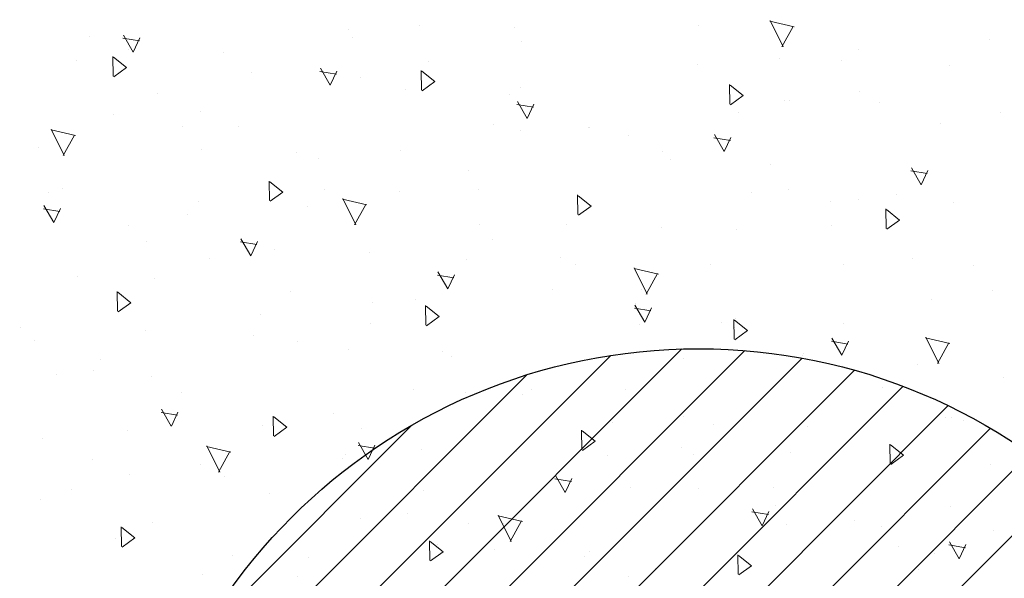
# Model space of a CAD drawing. Units: millimetres. Extents: x 197538 to 197949, y 7702602 to 7702889.
# Drawn here: x 197641 to 197644, y 7702790 to 7702791 of the extents above; entities that cross this region are included whole.
import ezdxf

# ---------------------------------------------------------------- set-up
doc = ezdxf.new("R2010")
doc.units = ezdxf.units.MM
doc.header["$LTSCALE"] = 0.25

msp = doc.modelspace()

# ---------------------------------------------------------------- hatches: boundary and pattern name
h = msp.add_hatch()
h.set_pattern_fill('AR-SAND', color=44, scale=0.01)
h.set_pattern_definition([(37.5, (394.99216, -0.32), (-0.01600031296, 0.48941323733), [0, -0.38608, 0, -0.4318, 0, -0.41275]), (7.5, (394.99216, -0.32), (0.44952328314, 0.71682510057), [0, -0.20828, 0, -0.34798, 0, -0.13335]), (327.5, (394.67974, -0.32), (0.790992370241, 0.001437184679), [0, -0.127, 0, -0.4572, 0, -0.5969]), (317.5, (394.67974, -0.32), (0.76355645247, 0.22292932326), [0, -0.0635, 0, -0.29972, 0, -0.3429])])
h.paths.add_polyline_path([(197644.2331, 7702728.1153), (197646.8191, 7702753.6326), (197652.3286, 7702759.3734), (197663.0291, 7702762.5467), (197669.9463, 7702782.0121), (197658.9177, 7702795.3601), (197647.04, 7702800.0425), (197627.1114, 7702797.587), (197611.8392, 7702789.0043), (197605.5411, 7702771.7004), (197605.5411, 7702754.9584), (197612.6244, 7702743.9107), (197626.0058, 7702733.425), (197626.0058, 7702691.125), (197637.1558, 7702691.125), (197638.343, 7702693.6759), (197641.8912, 7702695.5458), (197657.6392, 7702687.4261), (197657.6392, 7702686.4165), (197652.9815, 7702686.4165), (197652.9815, 7702680.9915), (197657.9918, 7702680.9915), (197657.9168, 7702680.6143), (197654.446, 7702677.1434), (197657.9815, 7702673.6079), (197661.6158, 7702677.2423), (197661.8295, 7702676.9225), (197661.8295, 7702671.4213), (197677.3295, 7702671.4213), (197677.3295, 7702670.6356), (197678.9159, 7702670.9382), (197843.0776, 7702671.8449), (197846.9396, 7702669.8662), (197860.3444, 7702669.9338), (197860.38, 7702675.9167), (197852.6747, 7702675.9167), (197850.9713, 7702676.7895), (197845.9817, 7702676.7389), (197845.9016, 7702677.8002), (197845.9817, 7702678.8615), (197846.9462, 7702678.8518), (197844.9869, 7702679.8556), (197681.8217, 7702678.9544), (197669.5832, 7702685.3239), (197661.0618, 7702692.9417)])
h.paths.add_polyline_path([(197634.4368, 7702737.3876), (197627.0628, 7702740.0715), (197622.4492, 7702751.2102), (197626.4449, 7702765.6683), (197614.1259, 7702771.8966), (197618.3428, 7702783.4825), (197630.4467, 7702789.2966), (197644.9935, 7702791.9757), (197654.0644, 7702788.6741), (197656.256, 7702786.0217), (197656.9629, 7702786.7525), (197656.9126, 7702786.8012), (197657.7407, 7702787.6573), (197659.2717, 7702786.1765), (197658.4436, 7702785.3203), (197657.5314, 7702784.478), (197663.4859, 7702777.2713), (197659.5553, 7702766.2103), (197650.7681, 7702763.6043), (197642.6943, 7702755.4645)], flags=16)
h.paths.add_polyline_path([(197615.2108, 7702763.8272), (197614.2138, 7702764.2038), (197613.3525, 7702764.7594), (197616.0711, 7702770.1365), (197617.856, 7702769.2341)], flags=16)
h.paths.add_polyline_path([(197613.2028, 7702769.1796), (197608.109, 7702771.7549), (197609.0815, 7702773.65), (197614.1638, 7702771.0804)], flags=16)
h.paths.add_polyline_path([(197662.8368, 7702783.5371), (197658.6081, 7702787.8293), (197660.0328, 7702789.2329), (197664.3132, 7702785.0008)], flags=16)
h.paths.add_polyline_path([(197822.4152, 7702675.9834), (197828.163, 7702676.0434), (197828.4647, 7702676.0434), (197828.5447, 7702674.9834), (197828.4646, 7702673.9221), (197822.4152, 7702673.9834)], flags=16)
h = msp.add_hatch()
h.set_pattern_fill('LINE', color=1, scale=0.035, angle=45)
h.set_pattern_definition([(45, (59236.92819, 2310848.99249), (-0.0785772410594, 0.0785772410594), [])])
h.paths.add_polyline_path([(197641.4313, 7702789.0255, 1), (197644.2313, 7702789.0255, 1)])

# ---------------------------------------------------------------- linework, layer by layer
at = {"color": 252, "lineweight": 0}
for p, q in [((197641.9793, 7702791.2024, 0), (197641.9793, 7702791.2024, 0)), ((197642.1539, 7702791.212, 0), (197642.1539, 7702791.212, 0)), ((197642.3846, 7702791.2062, 0), (197642.3846, 7702791.2062, 0)), ((197642.8314, 7702791.2104, 0), (197642.8314, 7702791.2104, 0)), ((197643.0643, 7702791.2076, 0), (197643.0052, 7702791.2216, 0)), ((197643.0371, 7702791.1591, 0), (197643.0056, 7702791.2232, 0)), ((197643.0343, 7702791.1588, 0), (197643.0619, 7702791.2089, 0)), ((197641.3508, 7702791.1845, 0), (197641.3508, 7702791.1845, 0)), ((197641.4718, 7702791.1734, 0), (197641.4319, 7702791.1801, 0)), ((197641.4569, 7702791.1465, 0), (197641.433, 7702791.1877, 0)), ((197641.457, 7702791.1464, 0), (197641.4731, 7702791.1809, 0)), ((197641.9896, 7702791.1822, 0), (197641.9896, 7702791.1822, 0)), ((197642.4011, 7702791.1718, 0), (197642.4011, 7702791.1718, 0)), ((197643.2194, 7702791.1526, 0), (197643.2194, 7702791.1526, 0)), ((197643.538, 7702791.1762, 0), (197643.538, 7702791.1762, 0)), ((197641.4083, 7702791.0881, 0), (197641.4075, 7702791.1357, 0)), ((197641.4408, 7702791.1088, 0), (197641.4091, 7702791.134, 0)), ((197641.4445, 7702791.1516, 0), (197641.4445, 7702791.1516, 0)), ((197641.6752, 7702791.1458, 0), (197641.6752, 7702791.1458, 0)), ((197643.0274, 7702791.1308, 0), (197643.0274, 7702791.1308, 0)), ((197641.3198, 7702791.1258, 0), (197641.3198, 7702791.1258, 0)), ((197641.41, 7702791.0864, 0), (197641.4408, 7702791.1088, 0)), ((197641.9358, 7702791.0659, 0), (197641.912, 7702791.1071, 0)), ((197642.1753, 7702791.1229, 0), (197642.1753, 7702791.1229, 0)), ((197642.8286, 7702791.1158, 0), (197642.8286, 7702791.1158, 0)), ((197643.1791, 7702791.1258, 0), (197643.1791, 7702791.1258, 0)), ((197643.4427, 7702791.1137, 0), (197643.4427, 7702791.1137, 0)), ((197641.7455, 7702791.0975, 0), (197641.7455, 7702791.0975, 0)), ((197641.9508, 7702791.0929, 0), (197641.9109, 7702791.0996, 0)), ((197641.936, 7702791.0658, 0), (197641.9521, 7702791.1004, 0)), ((197642.009, 7702791.0854, 0), (197642.009, 7702791.0854, 0)), ((197642.1581, 7702791.0542, 0), (197642.1572, 7702791.1018, 0)), ((197642.1905, 7702791.0749, 0), (197642.1589, 7702791.1001, 0)), ((197642.1597, 7702791.0525, 0), (197642.1906, 7702791.0749, 0)), ((197642.3975, 7702791.0596, 0), (197642.3975, 7702791.0596, 0)), ((197642.9078, 7702791.0202, 0), (197642.907, 7702791.0678, 0)), ((197642.9403, 7702791.0409, 0), (197642.9086, 7702791.0661, 0)), ((197641.5158, 7702791.0462, 0), (197641.5158, 7702791.0462, 0)), ((197642.1192, 7702791.0554, 0), (197642.1192, 7702791.0554, 0)), ((197642.3713, 7702791.0433, 0), (197642.3713, 7702791.0433, 0)), ((197642.9095, 7702791.0186, 0), (197642.9403, 7702791.0409, 0)), ((197643.2234, 7702791.0513, 0), (197643.2234, 7702791.0513, 0)), ((197642.4298, 7702791.0123, 0), (197642.3899, 7702791.019, 0)), ((197642.4148, 7702790.9853, 0), (197642.391, 7702791.0266, 0)), ((197642.4149, 7702790.9853, 0), (197642.431, 7702791.0198, 0)), ((197643.0415, 7702791.0297, 0), (197643.0415, 7702791.0297, 0)), ((197643.0532, 7702791.0292, 0), (197643.0532, 7702791.0292, 0)), ((197643.2722, 7702791.0239, 0), (197643.2722, 7702791.0239, 0)), ((197641.4098, 7702790.9951, 0), (197641.4098, 7702790.9951, 0)), ((197641.6195, 7702791.0009, 0), (197641.6195, 7702791.0009, 0)), ((197642.9276, 7702791.0007, 0), (197642.9276, 7702791.0007, 0)), ((197643.5665, 7702790.9984, 0), (197643.5665, 7702790.9984, 0)), ((197641.5756, 7702790.9667, 0), (197641.5756, 7702790.9667, 0)), ((197641.7118, 7702790.9667, 0), (197641.7118, 7702790.9667, 0)), ((197642.3321, 7702790.9693, 0), (197642.3321, 7702790.9693, 0)), ((197642.5628, 7702790.9635, 0), (197642.5628, 7702790.9635, 0)), ((197642.5673, 7702790.9637, 0), (197642.5673, 7702790.9637, 0)), ((197643.4194, 7702790.9717, 0), (197643.4194, 7702790.9717, 0)), ((197641.3161, 7702790.9435, 0), (197641.257, 7702790.9575, 0)), ((197641.2889, 7702790.895, 0), (197641.2574, 7702790.9591, 0)), ((197641.2861, 7702790.8947, 0), (197641.3137, 7702790.9448, 0)), ((197642.3976, 7702790.9548, 0), (197642.3976, 7702790.9548, 0)), ((197642.6612, 7702790.9427, 0), (197642.6612, 7702790.9427, 0)), ((197642.9088, 7702790.9317, 0), (197642.8688, 7702790.9384, 0)), ((197642.8938, 7702790.9048, 0), (197642.87, 7702790.946, 0)), ((197642.8939, 7702790.9047, 0), (197642.91, 7702790.9392, 0)), ((197641.2275, 7702790.9144, 0), (197641.2275, 7702790.9144, 0)), ((197641.6227, 7702790.909, 0), (197641.6227, 7702790.909, 0)), ((197641.8534, 7702790.9032, 0), (197641.8534, 7702790.9032, 0)), ((197642.1057, 7702790.9077, 0), (197642.1057, 7702790.9077, 0)), ((197642.7446, 7702790.9054, 0), (197642.7446, 7702790.9054, 0)), ((197641.9078, 7702790.8871, 0), (197641.9078, 7702790.8871, 0)), ((197642.7633, 7702790.8842, 0), (197642.7633, 7702790.8842, 0)), ((197643.0068, 7702790.8732, 0), (197643.0068, 7702790.8732, 0)), ((197643.3727, 7702790.8242, 0), (197643.3489, 7702790.8654, 0)), ((197642.2717, 7702790.8582, 0), (197642.2717, 7702790.8582, 0)), ((197643.3877, 7702790.8512, 0), (197643.3478, 7702790.8579, 0)), ((197643.3729, 7702790.8241, 0), (197643.389, 7702790.8587, 0)), ((197641.7882, 7702790.7854, 0), (197641.7873, 7702790.833, 0)), ((197641.8206, 7702790.8061, 0), (197641.789, 7702790.8314, 0)), ((197641.2503, 7702790.8041, 0), (197641.2503, 7702790.8041, 0)), ((197641.2839, 7702790.8148, 0), (197641.2839, 7702790.8148, 0)), ((197641.7899, 7702790.7838, 0), (197641.8207, 7702790.8062, 0)), ((197641.9227, 7702790.8124, 0), (197641.9227, 7702790.8124, 0)), ((197642.1038, 7702790.8076, 0), (197642.1038, 7702790.8076, 0)), ((197642.2974, 7702790.8128, 0), (197642.2974, 7702790.8128, 0)), ((197642.5379, 7702790.7515, 0), (197642.5371, 7702790.7991, 0)), ((197642.5704, 7702790.7722, 0), (197642.5387, 7702790.7974, 0)), ((197642.9593, 7702790.8046, 0), (197642.9593, 7702790.8046, 0)), ((197643.0497, 7702790.8122, 0), (197643.0497, 7702790.8122, 0)), ((197643.3133, 7702790.8001, 0), (197643.3133, 7702790.8001, 0)), ((197641.2636, 7702790.7321, 0), (197641.2398, 7702790.7733, 0)), ((197641.6161, 7702790.7839, 0), (197641.6161, 7702790.7839, 0)), ((197641.8797, 7702790.7717, 0), (197641.8797, 7702790.7717, 0)), ((197642.0249, 7702790.7751, 0), (197641.9659, 7702790.7891, 0)), ((197641.9978, 7702790.7266, 0), (197641.9662, 7702790.7907, 0)), ((197641.995, 7702790.7263, 0), (197642.0225, 7702790.7764, 0)), ((197642.5396, 7702790.7498, 0), (197642.5704, 7702790.7722, 0)), ((197643.1525, 7702790.7828, 0), (197643.1525, 7702790.7828, 0)), ((197643.2197, 7702790.7871, 0), (197643.2197, 7702790.7871, 0)), ((197643.4504, 7702790.7812, 0), (197643.4504, 7702790.7812, 0)), ((197641.2786, 7702790.7591, 0), (197641.2387, 7702790.7658, 0)), ((197641.2638, 7702790.732, 0), (197641.2799, 7702790.7666, 0)), ((197641.588, 7702790.7524, 0), (197641.588, 7702790.7524, 0)), ((197643.2876, 7702790.7175, 0), (197643.2868, 7702790.7652, 0)), ((197643.3201, 7702790.7382, 0), (197643.2885, 7702790.7635, 0)), ((197641.4463, 7702790.7246, 0), (197641.4463, 7702790.7246, 0)), ((197642.2998, 7702790.728, 0), (197642.2998, 7702790.728, 0)), ((197642.5103, 7702790.7267, 0), (197642.5103, 7702790.7267, 0)), ((197643.1553, 7702790.7251, 0), (197643.1553, 7702790.7251, 0)), ((197643.2893, 7702790.7159, 0), (197643.3202, 7702790.7383, 0)), ((197642.741, 7702790.7209, 0), (197642.741, 7702790.7209, 0)), ((197642.9238, 7702790.7156, 0), (197642.9238, 7702790.7156, 0)), ((197641.4902, 7702790.6872, 0), (197641.4902, 7702790.6872, 0)), ((197641.7576, 7702790.6785, 0), (197641.7177, 7702790.6852, 0)), ((197641.7426, 7702790.6515, 0), (197641.7188, 7702790.6928, 0)), ((197641.7428, 7702790.6515, 0), (197641.7589, 7702790.686, 0)), ((197642.3306, 7702790.6899, 0), (197642.3306, 7702790.6899, 0)), ((197641.8009, 7702790.6663, 0), (197641.8009, 7702790.6663, 0)), ((197642.0316, 7702790.6605, 0), (197642.0316, 7702790.6605, 0)), ((197641.6423, 7702790.645, 0), (197641.6423, 7702790.645, 0)), ((197642.2682, 7702790.6412, 0), (197642.2682, 7702790.6412, 0)), ((197642.4958, 7702790.6484, 0), (197642.4958, 7702790.6484, 0)), ((197642.5318, 7702790.6291, 0), (197642.5318, 7702790.6291, 0)), ((197642.8607, 7702790.631, 0), (197642.8607, 7702790.631, 0)), ((197643.185, 7702790.6305, 0), (197643.185, 7702790.6305, 0)), ((197643.3513, 7702790.6455, 0), (197643.3513, 7702790.6455, 0)), ((197643.4995, 7702790.6286, 0), (197643.4995, 7702790.6286, 0)), ((197642.2366, 7702790.5979, 0), (197642.1967, 7702790.6046, 0)), ((197642.2216, 7702790.571, 0), (197642.1978, 7702790.6122, 0)), ((197642.2217, 7702790.5709, 0), (197642.2378, 7702790.6054, 0)), ((197642.7337, 7702790.6067, 0), (197642.6747, 7702790.6207, 0)), ((197642.7066, 7702790.5582, 0), (197642.6751, 7702790.6223, 0)), ((197642.7038, 7702790.5579, 0), (197642.7313, 7702790.608, 0)), ((197641.3222, 7702790.6002, 0), (197641.3222, 7702790.6002, 0)), ((197641.5087, 7702790.5969, 0), (197641.5087, 7702790.5969, 0)), ((197641.4183, 7702790.5167, 0), (197641.4175, 7702790.5643, 0)), ((197641.4508, 7702790.5374, 0), (197641.4191, 7702790.5626, 0)), ((197641.8383, 7702790.5654, 0), (197641.8383, 7702790.5654, 0)), ((197642.4756, 7702790.5702, 0), (197642.4756, 7702790.5702, 0)), ((197642.6918, 7702790.5689, 0), (197642.6918, 7702790.5689, 0)), ((197643.5473, 7702790.566, 0), (197643.5473, 7702790.566, 0)), ((197641.42, 7702790.515, 0), (197641.4508, 7702790.5374, 0)), ((197642.0388, 7702790.538, 0), (197642.0388, 7702790.538, 0)), ((197642.1423, 7702790.5446, 0), (197642.1423, 7702790.5446, 0)), ((197642.168, 7702790.4827, 0), (197642.1672, 7702790.5304, 0)), ((197642.7006, 7702790.4904, 0), (197642.6767, 7702790.5316, 0)), ((197642.6776, 7702790.5357, 0), (197642.6776, 7702790.5357, 0)), ((197643.3979, 7702790.5444, 0), (197643.3979, 7702790.5444, 0)), ((197641.7662, 7702790.5098, 0), (197641.7662, 7702790.5098, 0)), ((197642.2005, 7702790.5035, 0), (197642.1688, 7702790.5287, 0)), ((197642.7155, 7702790.5174, 0), (197642.6756, 7702790.5241, 0)), ((197642.7007, 7702790.4903, 0), (197642.7168, 7702790.5249, 0)), ((197642.0343, 7702790.4859, 0), (197642.0343, 7702790.4859, 0)), ((197642.1697, 7702790.4811, 0), (197642.2005, 7702790.5035, 0)), ((197642.6885, 7702790.4841, 0), (197642.6885, 7702790.4841, 0)), ((197642.8878, 7702790.4893, 0), (197642.8878, 7702790.4893, 0)), ((197642.9178, 7702790.4488, 0), (197642.9169, 7702790.4964, 0)), ((197642.9502, 7702790.4695, 0), (197642.9186, 7702790.4947, 0)), ((197642.9203, 7702790.4986, 0), (197642.9203, 7702790.4986, 0)), ((197643.1839, 7702790.4864, 0), (197643.1839, 7702790.4864, 0)), ((197641.1823, 7702790.4779, 0), (197641.1823, 7702790.4779, 0)), ((197641.4867, 7702790.4702, 0), (197641.4867, 7702790.4702, 0)), ((197641.7503, 7702790.4581, 0), (197641.7503, 7702790.4581, 0)), ((197642.9192, 7702790.4783, 0), (197642.9192, 7702790.4783, 0)), ((197642.9195, 7702790.4471, 0), (197642.9503, 7702790.4695, 0)), ((197641.2169, 7702790.445, 0), (197641.2169, 7702790.445, 0)), ((197641.8558, 7702790.4427, 0), (197641.8558, 7702790.4427, 0)), ((197643.1945, 7702790.4368, 0), (197643.1546, 7702790.4435, 0)), ((197643.1795, 7702790.4098, 0), (197643.1557, 7702790.4511, 0)), ((197643.1797, 7702790.4098, 0), (197643.1958, 7702790.4443, 0)), ((197643.4426, 7702790.4383, 0), (197643.3835, 7702790.4523, 0)), ((197643.4154, 7702790.3898, 0), (197643.3839, 7702790.4539, 0)), ((197643.4126, 7702790.3895, 0), (197643.4402, 7702790.4396, 0)), ((197641.9791, 7702790.4237, 0), (197641.9791, 7702790.4237, 0)), ((197642.2098, 7702790.4179, 0), (197642.2098, 7702790.4179, 0)), ((197643.0855, 7702790.4131, 0), (197643.0855, 7702790.4131, 0)), ((197641.3783, 7702790.3984, 0), (197641.3783, 7702790.3984, 0)), ((197642.2303, 7702790.4063, 0), (197642.2303, 7702790.4063, 0)), ((197642.7944, 7702790.4019, 0), (197642.7944, 7702790.4019, 0)), ((197643.0838, 7702790.4098, 0), (197643.0838, 7702790.4098, 0)), ((197643.3632, 7702790.3879, 0), (197643.3632, 7702790.3879, 0)), ((197641.2697, 7702790.3633, 0), (197641.2697, 7702790.3633, 0)), ((197641.3608, 7702790.3736, 0), (197641.3608, 7702790.3736, 0)), ((197641.5004, 7702790.3575, 0), (197641.5004, 7702790.3575, 0)), ((197643.5725, 7702790.3559, 0), (197643.5725, 7702790.3559, 0)), ((197641.5743, 7702790.3188, 0), (197641.5743, 7702790.3188, 0)), ((197642.1388, 7702790.3276, 0), (197642.1388, 7702790.3276, 0)), ((197642.2637, 7702790.3202, 0), (197642.2637, 7702790.3202, 0)), ((197642.4024, 7702790.3155, 0), (197642.4024, 7702790.3155, 0)), ((197642.4263, 7702790.3268, 0), (197642.4263, 7702790.3268, 0)), ((197642.6538, 7702790.3275, 0), (197642.6538, 7702790.3275, 0)), ((197643.2798, 7702790.3302, 0), (197643.2798, 7702790.3302, 0)), ((197641.5644, 7702790.2641, 0), (197641.5245, 7702790.2708, 0)), ((197641.5494, 7702790.2372, 0), (197641.5256, 7702790.2784, 0)), ((197641.5495, 7702790.2371, 0), (197641.5656, 7702790.2716, 0)), ((197641.9444, 7702790.2672, 0), (197641.9444, 7702790.2672, 0)), ((197641.7981, 7702790.214, 0), (197641.7973, 7702790.2616, 0)), ((197641.8306, 7702790.2347, 0), (197641.799, 7702790.2599, 0)), ((197642.6223, 7702790.2472, 0), (197642.6223, 7702790.2472, 0)), ((197642.7938, 7702790.2612, 0), (197642.7938, 7702790.2612, 0)), ((197643.4326, 7702790.2589, 0), (197643.4326, 7702790.2589, 0)), ((197643.4465, 7702790.2593, 0), (197643.4465, 7702790.2593, 0)), ((197643.4758, 7702790.2507, 0), (197643.4758, 7702790.2507, 0)), ((197641.4418, 7702790.2272, 0), (197641.4418, 7702790.2272, 0)), ((197641.7703, 7702790.2392, 0), (197641.7703, 7702790.2392, 0)), ((197641.7998, 7702790.2123, 0), (197641.8307, 7702790.2347, 0)), ((197642.0129, 7702790.2309, 0), (197642.0129, 7702790.2309, 0)), ((197642.5479, 7702790.1801, 0), (197642.5471, 7702790.2277, 0)), ((197642.5804, 7702790.2008, 0), (197642.5487, 7702790.226, 0)), ((197642.8667, 7702790.2414, 0), (197642.8667, 7702790.2414, 0)), ((197643.0974, 7702790.2356, 0), (197643.0974, 7702790.2356, 0)), ((197641.235, 7702790.2068, 0), (197641.235, 7702790.2068, 0)), ((197642.0284, 7702790.1566, 0), (197642.0045, 7702790.1978, 0)), ((197642.5496, 7702790.1784, 0), (197642.5804, 7702790.2008, 0)), ((197641.6944, 7702790.1742, 0), (197641.6353, 7702790.1882, 0)), ((197641.6672, 7702790.1257, 0), (197641.6357, 7702790.1898, 0)), ((197641.6644, 7702790.1255, 0), (197641.692, 7702790.1755, 0)), ((197642.0433, 7702790.1836, 0), (197642.0034, 7702790.1903, 0)), ((197642.0285, 7702790.1565, 0), (197642.0446, 7702790.1911, 0)), ((197642.1573, 7702790.1811, 0), (197642.1573, 7702790.1811, 0)), ((197642.3881, 7702790.1753, 0), (197642.3881, 7702790.1753, 0)), ((197642.7909, 7702790.1849, 0), (197642.7909, 7702790.1849, 0)), ((197643.0545, 7702790.1728, 0), (197643.0545, 7702790.1728, 0)), ((197643.2976, 7702790.1461, 0), (197643.2968, 7702790.1937, 0)), ((197643.3301, 7702790.1668, 0), (197643.2984, 7702790.1921, 0)), ((197641.3573, 7702790.1566, 0), (197641.3573, 7702790.1566, 0)), ((197641.9663, 7702790.1597, 0), (197641.9663, 7702790.1597, 0)), ((197641.9719, 7702790.1683, 0), (197641.9719, 7702790.1683, 0)), ((197642.6107, 7702790.1659, 0), (197642.6107, 7702790.1659, 0)), ((197642.8183, 7702790.1677, 0), (197642.8183, 7702790.1677, 0)), ((197643.2993, 7702790.1445, 0), (197643.3301, 7702790.1669, 0)), ((197641.6209, 7702790.1445, 0), (197641.6209, 7702790.1445, 0)), ((197643.5414, 7702790.1453, 0), (197643.5414, 7702790.1453, 0)), ((197641.4479, 7702790.1207, 0), (197641.4479, 7702790.1207, 0)), ((197641.6787, 7702790.1149, 0), (197641.6787, 7702790.1149, 0)), ((197642.5223, 7702790.103, 0), (197642.4824, 7702790.1097, 0)), ((197642.5073, 7702790.076, 0), (197642.4835, 7702790.1173, 0)), ((197642.5075, 7702790.076, 0), (197642.5236, 7702790.1105, 0)), ((197641.3068, 7702790.083, 0), (197641.3068, 7702790.083, 0)), ((197642.1623, 7702790.0801, 0), (197642.1623, 7702790.0801, 0)), ((197642.665, 7702790.0883, 0), (197642.665, 7702790.0883, 0)), ((197642.832, 7702790.0849, 0), (197642.832, 7702790.0849, 0)), ((197643.0143, 7702790.0881, 0), (197643.0143, 7702790.0881, 0)), ((197641.2314, 7702790.06, 0), (197641.2314, 7702790.06, 0)), ((197641.7888, 7702790.073, 0), (197641.7888, 7702790.073, 0)), ((197643.0013, 7702790.0224, 0), (197642.9614, 7702790.0291, 0)), ((197642.9863, 7702789.9955, 0), (197642.9625, 7702790.0367, 0)), ((197642.9864, 7702789.9954, 0), (197643.0025, 7702790.0299, 0)), ((197643.0186, 7702790.0434, 0), (197643.0186, 7702790.0434, 0)), ((197643.4431, 7702790.0423, 0), (197643.4431, 7702790.0423, 0)), ((197641.5028, 7702790.0035, 0), (197641.5028, 7702790.0035, 0)), ((197642.0094, 7702790.0139, 0), (197642.0094, 7702790.0139, 0)), ((197642.1226, 7702790.0245, 0), (197642.1226, 7702790.0245, 0)), ((197642.4032, 7702790.0058, 0), (197642.3441, 7702790.0198, 0)), ((197642.376, 7702789.9573, 0), (197642.3445, 7702790.0214, 0)), ((197642.3732, 7702789.9571, 0), (197642.4008, 7702790.0071, 0)), ((197643.2103, 7702790.0086, 0), (197643.2103, 7702790.0086, 0)), ((197641.4283, 7702789.9453, 0), (197641.4274, 7702789.9929, 0)), ((197641.4607, 7702789.966, 0), (197641.4291, 7702789.9912, 0)), ((197642.273, 7702790.0018, 0), (197642.273, 7702790.0018, 0)), ((197642.3583, 7702790.0006, 0), (197642.3583, 7702790.0006, 0)), ((197643.0449, 7702789.9988, 0), (197643.0449, 7702789.9988, 0)), ((197643.2757, 7702789.993, 0), (197643.2757, 7702789.993, 0)), ((197643.5487, 7702789.9845, 0), (197643.5487, 7702789.9845, 0)), ((197641.4132, 7702789.9642, 0), (197641.4132, 7702789.9642, 0)), ((197641.43, 7702789.9436, 0), (197641.4608, 7702789.966, 0)), ((197642.178, 7702789.9113, 0), (197642.1772, 7702789.9589, 0)), ((197642.2105, 7702789.932, 0), (197642.1788, 7702789.9573, 0)), ((197643.4653, 7702789.9149, 0), (197643.4415, 7702789.9561, 0)), ((197642.1797, 7702789.9097, 0), (197642.2105, 7702789.9321, 0)), ((197642.1967, 7702789.9504, 0), (197642.1967, 7702789.9504, 0)), ((197642.3356, 7702789.9384, 0), (197642.3356, 7702789.9384, 0)), ((197642.5663, 7702789.9326, 0), (197642.5663, 7702789.9326, 0)), ((197643.3171, 7702789.9456, 0), (197643.3171, 7702789.9456, 0)), ((197643.4803, 7702789.9419, 0), (197643.4403, 7702789.9486, 0)), ((197643.4654, 7702789.9148, 0), (197643.4815, 7702789.9494, 0)), ((197641.6988, 7702789.9239, 0), (197641.6988, 7702789.9239, 0)), ((197641.8835, 7702789.9173, 0), (197641.8835, 7702789.9173, 0)), ((197642.5543, 7702789.921, 0), (197642.5543, 7702789.921, 0)), ((197642.9277, 7702789.8774, 0), (197642.9269, 7702789.925, 0)), ((197642.9602, 7702789.8981, 0), (197642.9286, 7702789.9233, 0)), ((197643.4063, 7702789.929, 0), (197643.4063, 7702789.929, 0)), ((197642.7269, 7702789.8915, 0), (197642.7269, 7702789.8915, 0)), ((197642.9294, 7702789.8757, 0), (197642.9603, 7702789.8981, 0)), ((197643.3657, 7702789.8892, 0), (197643.3657, 7702789.8892, 0)), ((197641.6262, 7702789.8781, 0), (197641.6262, 7702789.8781, 0)), ((197641.8569, 7702789.8723, 0), (197641.8569, 7702789.8723, 0)), ((197642.6615, 7702789.8713, 0), (197642.6615, 7702789.8713, 0))]:
    msp.add_line(p, q, dxfattribs=at)
msp.add_circle((197642.8313, 7702789.0255), 1.4)

doc.saveas('drawing.dxf')
